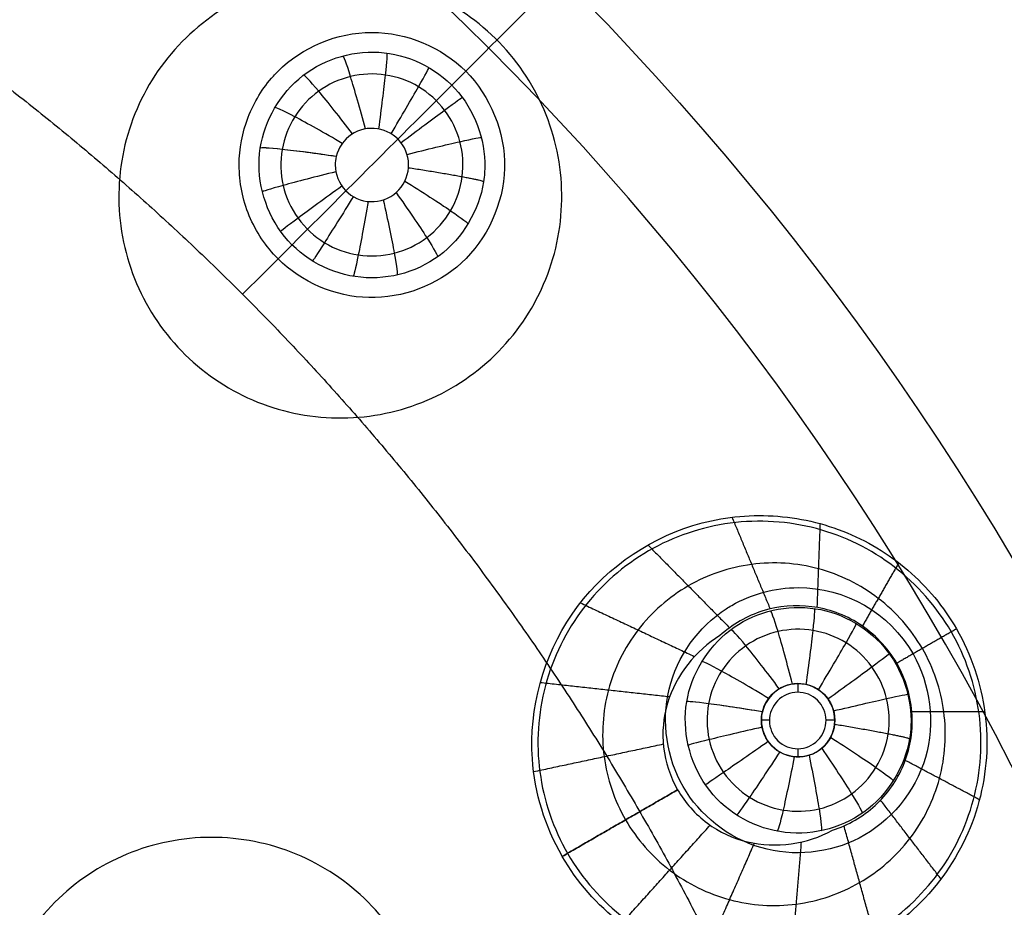
# Model space of a CAD drawing. Units: millimetres. Extents: x -170 to 445, y -152 to 177.
# Drawn here: x 367 to 385, y 20 to 36 of the extents above; entities that cross this region are included whole.
import ezdxf

# ---------------------------------------------------------------- set-up
doc = ezdxf.new("R2010")
doc.units = ezdxf.units.MM
doc.layers.add('Default', color=18, linetype='Continuous', true_color=0x000000)

# ---------------------------------------------------------------- blocks, each defined once
blk = doc.blocks.new('plane_02')
at = {"layer": 'Default', "color": 251, "true_color": 0x606060, "extrusion": (0, 0, -1)}
for centre, radius, start in [((-340, 0, -1002.564), 101.896, 0), ((-340, 0, -997.691), 100.75, 90), ((-340, 0, -994.289), 96.207, 90)]:
    blk.add_arc(centre, radius, start, 180, dxfattribs=at)
at = {"layer": 'Default', "color": 251, "true_color": 0x606060}
blk.add_arc((340, 0, 990.77), 50.428, 0, 90, dxfattribs=at)
at = {"layer": 'Default', "color": 251, "true_color": 0x606060, "extrusion": (0.029417, 0.016923, -0.999424)}
blk.add_arc((-169.467, 375.638, -978.485), 2.35, 29.8835, 89.9048, dxfattribs=at)
at = {"layer": 'Default', "color": 251, "true_color": 0x606060}
for points, weights in [([(443.505, 0, 1002.564), (443.505, 60.632, 1002.564), (400.632, 103.505, 1002.564), (340, 103.505, 1002.564)], [1, 0.804737854221, 0.804737854221, 1]), ([(430.011, 0, 993.159), (430.011, 52.727, 993.159), (392.727, 90.011, 993.159), (340, 90.011, 993.159)], [1, 0.804737853959, 0.804737853959, 1])]:
    blk.add_rational_spline(points, weights, degree=3, dxfattribs=at)
for points, knots in [([(371.925, 35.249, 990.67), (372.349, 35.673, 990.69), (373.587, 36.202, 990.732), (374.825, 35.673, 990.749), (375.249, 35.249, 990.749)], [-3.892246, -3.892246, -3.892246, -3.892246, -1.946066, 0, 0, 0, 0]), ([(375.249, 35.249, 990.749), (375.684, 34.813, 990.749), (376.217, 33.527, 990.731), (375.627, 32.268, 990.687), (375.173, 31.852, 990.666)], [-4.015906, -4.015906, -4.015906, -4.015906, -2.007768, 0, 0, 0, 0]), ([(371.237, 33.587, 990.614), (371.237, 33.874, 990.621), (371.344, 34.452, 990.637), (371.653, 34.952, 990.656), (371.845, 35.164, 990.666)], [-1.748956, -1.748956, -1.748956, -1.748956, -0.874357, 0, 0, 0, 0]), ([(371.925, 31.925, 990.591), (371.709, 32.142, 990.591), (371.359, 32.664, 990.595), (371.237, 33.282, 990.607), (371.237, 33.587, 990.614)], [-1.870211, -1.870211, -1.870211, -1.870211, -0.935086, 0, 0, 0, 0]), ([(375.173, 31.852, 990.666), (374.742, 31.459, 990.646), (373.529, 30.989, 990.607), (372.338, 31.513, 990.591), (371.925, 31.925, 990.591)], [-3.769516, -3.769516, -3.769516, -3.769516, -1.88479, 0, 0, 0, 0]), ([(379.1, 22.575, 990.591), (378.81, 23.078, 990.591), (378.612, 24.36, 990.607), (379.372, 25.409, 990.646), (379.861, 25.724, 990.666)], [-3.756182, -3.756182, -3.756182, -3.756182, -1.878089, 0, 0, 0, 0]), ([(383.171, 24.925, 990.749), (383.479, 24.391, 990.749), (383.66, 23.011, 990.731), (382.764, 21.947, 990.687), (382.218, 21.664, 990.666)], [-4.015611, -4.015611, -4.015611, -4.015611, -2.006736, 0, 0, 0, 0]), ([(382.218, 21.664, 990.666), (381.7, 21.395, 990.646), (380.408, 21.255, 990.607), (379.392, 22.069, 990.591), (379.1, 22.575, 990.591)], [-3.769316, -3.769316, -3.769316, -3.769316, -1.884689, 0, 0, 0, 0])]:
    blk.add_open_spline(points, degree=3, knots=knots, dxfattribs=at)
for points in [[(371.845, 35.164, 990.666), (371.871, 35.193, 990.667), (371.898, 35.221, 990.668), (371.925, 35.249, 990.67)], [(379.961, 25.785, 990.67), (380.316, 25.99, 990.683), (380.725, 26.1, 990.697), (381.136, 26.1, 990.709)], [(379.861, 25.724, 990.666), (379.893, 25.745, 990.667), (379.927, 25.765, 990.668), (379.961, 25.785, 990.67)]]:
    blk.add_open_spline(points, degree=3, dxfattribs=at)
blk = doc.blocks.new('_08')
at = {"layer": 'Default', "color": 26, "true_color": 0x782424}
for p, q in [((381.136, 24.247, 988.794), (381.136, 24.4, 988.794)), ((380.627, 23.75, 988.794), (380.486, 23.75, 988.794)), ((381.786, 23.75, 988.794), (381.631, 23.75, 988.794)), ((381.136, 23.1, 988.794), (381.136, 23.246, 988.794))]:
    blk.add_line(p, q, dxfattribs=at)
at = {"layer": 'Default'}
blk.add_arc((340, 0, 1003.064), 102.4, 0, 180, dxfattribs=at)
at = {"layer": 'Default', "color": 26, "true_color": 0x782424, "extrusion": (0, 0, -1)}
for centre, radius, start, end in [((-340, 0, -1002.625), 89.152, 7.5, 187.5), ((-340, 0, -1000.348), 52.223, 7.5, 187.499), ((-381.136, 23.75, -988.794), 0.65, 0, 180), ((-381.136, 23.75, -988.794), 0.65, 180, 0)]:
    blk.add_arc(centre, radius, start, end, dxfattribs=at)
at = {"layer": 'Default', "color": 26, "true_color": 0x782424, "extrusion": (0.14804, 0.988289, 0.037)}
blk.add_arc((-363.99, 986.196, 125.136), 1.5, 275.633, 0.0101, dxfattribs=at)
at = {"layer": 'Default', "color": 26, "true_color": 0x782424, "extrusion": (0.163341, 0.98612, 0.029788)}
blk.add_arc((-371.632, 987.154, 115.17), 1.499, 275.663, 0.0219, dxfattribs=at)
at = {"layer": 'Default', "color": 26, "true_color": 0x782424, "extrusion": (0.026273, 0.015152, -0.99954)}
blk.add_arc((-169.837, 371.368, -988.197), 4.022, 270.0086, 296.0193, dxfattribs=at)
at = {"layer": 'Default'}
for points, degree, knots in [([(444.782, 0, 1007.563), (444.782, 27.369, 1007.563), (422.108, 82.108, 1007.563), (340, 116.118, 1007.563), (257.892, 82.108, 1007.563), (235.218, 27.369, 1007.563), (235.218, 0, 1007.563), (235.218, 0, 1007.563)], 3, [0, 0, 0, 0, 89.494722, 178.989443, 268.484165, 357.978887, 357.978934, 357.978934, 357.978934, 357.978934]), ([(236.248, 0, 1003.271), (236.248, 5.674, 1003.271), (237.237, 17.052, 1003.271), (241.484, 33.625, 1003.271), (248.32, 49.316, 1003.271), (257.556, 63.715, 1003.271), (269.075, 76.388, 1003.271), (287.048, 90.367, 1003.271), (308.203, 99.766, 1003.271), (330.611, 103.79, 1003.271), (347.718, 103.942, 1003.271), (364.617, 101.171, 1003.271), (386.203, 93.952, 1003.271), (405.885, 81.59, 1003.271), (421.479, 64.959, 1003.271), (427.792, 55.427, 1003.271), (430.53, 50.479, 1003.271)], 3, [0, 0, 0, 0, 17.139896, 34.304799, 51.466858, 68.620562, 85.75358, 102.930485, 137.145051, 154.279643, 171.462631, 188.555668, 205.756482, 240.013178, 257.275571, 274.357835, 274.357835, 274.357835, 274.357835]), ([(430.435, 50.426, 1003.121), (427.15, 56.362, 1003.121), (421.362, 64.801, 1003.121), (412.086, 74.71, 1003.121), (401.838, 83.609, 1003.121), (387.445, 92.753, 1003.121), (368.435, 100.24, 1003.121), (351.669, 103.357, 1003.121), (338.103, 103.8, 1003.121), (324.565, 102.839, 1003.121), (307.924, 99.122, 1003.121), (289.191, 90.967, 1003.121), (275.134, 81.311, 1003.121), (265.233, 72.027, 1003.121), (256.342, 61.772, 1003.121), (247.212, 47.372, 1003.121), (239.738, 28.357, 1003.121), (236.632, 11.588, 1003.121), (236.204, -1.978, 1003.121), (237.172, -15.516, 1003.121), (240.902, -32.148, 1003.121), (246.356, -44.649, 1003.121), (249.644, -50.569, 1003.121)], 3, [326.70987, 326.70987, 326.70987, 326.70987, 347.143233, 357.372031, 367.600912, 388.034665, 408.469586, 428.902904, 439.131616, 449.360441, 469.79389, 490.228821, 510.66201, 520.89069, 531.119452, 551.553047, 571.987658, 592.421062, 602.649729, 612.878487, 633.312176, 653.746858, 653.746858, 653.746858, 653.746858]), ([(249.798, -50.483, 1003.064), (246.519, -44.58, 1003.064), (241.07, -32.102, 1003.064), (237.349, -15.504, 1003.064), (236.378, -2.001, 1003.064), (236.802, 11.538, 1003.064), (239.895, 28.271, 1003.064), (247.355, 47.26, 1003.064), (256.449, 61.621, 1003.064), (265.322, 71.866, 1003.064), (275.196, 81.133, 1003.064), (294.738, 94.588, 1003.064), (321.113, 103.277, 1003.064), (348.236, 103.819, 1003.064), (368.303, 100.088, 1003.064), (387.282, 92.64, 1003.064), (401.685, 83.505, 1003.064), (411.967, 74.583, 1003.064), (421.24, 64.672, 1003.064), (427.02, 56.234, 1003.064), (430.281, 50.341, 1003.064)], 3, [0, 0, 0, 0, 20.395732, 40.843386, 51.043563, 61.222824, 81.693262, 102.07838, 122.500923, 132.682453, 142.955201, 163.326003, 203.978906, 224.426307, 244.802302, 265.207188, 285.661937, 295.964217, 306.258645, 326.600435, 326.600435, 326.600435, 326.600435]), ([(429.919, 0, 1022.188), (429.919, 23.488, 1022.188), (410.462, 70.462, 1022.188), (340, 99.648, 1022.188), (269.538, 70.462, 1022.188), (250.08, 23.487, 1022.188), (250.08, 0, 1022.188), (250.08, 0, 1022.188)], 3, [0, 0, 0, 0, 89.494722, 178.989443, 268.484165, 357.978887, 357.979138, 357.979138, 357.979138, 357.979138]), ([(413.364, 73.364, 1003.271), (413.527, 73.527, 1003.973), (414.288, 74.288, 1007.769), (414.713, 74.713, 1013.598), (414.98, 74.98, 1018.976), (411.942, 71.943, 1022.324), (396.132, 56.133, 1023.911), (378.135, 38.135, 1024.855), (371.297, 31.297, 1025.153)], 6, [1.401421, 1.401421, 1.401421, 1.401421, 1.401421, 1.401421, 1.401421, 12.508798, 60.743885, 88.320521, 88.320521, 88.320521, 88.320521, 88.320521, 88.320521, 88.320521]), ([(249.644, -50.569, 1003.121), (252.929, -56.483, 1003.121), (258.731, -64.918, 1003.121), (268.009, -74.801, 1003.121), (278.259, -83.678, 1003.121), (292.646, -92.797, 1003.121), (311.643, -100.261, 1003.121), (328.395, -103.364, 1003.121), (341.947, -103.798, 1003.121), (355.471, -102.834, 1003.121), (372.094, -99.113, 1003.121), (390.808, -90.966, 1003.121), (404.852, -81.322, 1003.121), (414.743, -72.048, 1003.121), (423.631, -61.808, 1003.121), (432.759, -47.426, 1003.121), (440.238, -28.435, 1003.121), (443.355, -11.686, 1003.121), (443.8, 1.866, 1003.121), (442.846, 15.391, 1003.121), (439.139, 32.016, 1003.121), (433.717, 44.497, 1003.121), (430.435, 50.426, 1003.121)], 3, [0, 0, 0, 0, 20.412865, 30.631331, 40.849907, 61.262969, 81.677455, 102.090295, 112.308768, 122.527329, 142.940576, 163.354847, 183.767893, 193.986341, 204.204875, 224.618175, 245.032472, 265.445417, 275.663868, 285.882411, 306.295464, 326.70987, 326.70987, 326.70987, 326.70987]), ([(430.281, 50.341, 1003.064), (433.551, 44.432, 1003.064), (438.976, 31.959, 1003.064), (442.67, 15.366, 1003.064), (443.621, 1.863, 1003.064), (443.184, -11.667, 1003.064), (440.067, -28.386, 1003.064), (432.602, -47.345, 1003.064), (423.492, -61.704, 1003.064), (414.618, -71.926, 1003.064), (404.735, -81.181, 1003.064), (385.21, -94.617, 1003.064), (358.848, -103.283, 1003.064), (331.749, -103.814, 1003.064), (311.692, -100.089, 1003.064), (292.725, -92.64, 1003.064), (278.363, -83.535, 1003.064), (268.126, -74.668, 1003.064), (258.862, -64.805, 1003.064), (253.074, -56.382, 1003.064), (249.798, -50.483, 1003.064)], 3, [0, 0, 0, 0, 20.399882, 40.798322, 51.011178, 61.222165, 81.621868, 102.020505, 122.421494, 132.632451, 142.844598, 163.243877, 203.854967, 224.253328, 244.652511, 265.05099, 285.45413, 295.665484, 305.890767, 326.272012, 326.272012, 326.272012, 326.272012]), ([(295.739, 0, 1025.153), (295.739, 0.865, 1025.153), (295.782, 2.594, 1025.153), (295.974, 5.191, 1025.153), (296.48, 8.669, 1025.152), (297.567, 12.943, 1025.152), (298.997, 16.946, 1025.151), (300.87, 20.913, 1025.152), (303.101, 24.637, 1025.152), (305.717, 28.164, 1025.153), (308.629, 31.371, 1025.153), (311.836, 34.283, 1025.153), (315.362, 36.899, 1025.152), (319.087, 39.131, 1025.152), (323.054, 41.003, 1025.151), (327.057, 42.433, 1025.152), (331.331, 43.52, 1025.152), (335.679, 44.153, 1025.153), (340, 44.369, 1025.153), (344.321, 44.153, 1025.153), (348.669, 43.52, 1025.152), (352.943, 42.433, 1025.152), (356.946, 41.003, 1025.151), (360.912, 39.131, 1025.152), (364.638, 36.898, 1025.152), (368.163, 34.285, 1025.153), (371.373, 31.369, 1025.153), (374.281, 28.168, 1025.153), (376.901, 24.631, 1025.152), (379.127, 20.924, 1025.152), (381.008, 16.928, 1025.151), (382.426, 12.971, 1025.152), (383.529, 8.627, 1025.152), (384.017, 5.237, 1025.153), (384.224, 2.575, 1025.153), (384.261, 0.844, 1025.153), (384.261, 0, 1025.153)], 5, [-139.31494, -139.31494, -139.31494, -139.31494, -139.31494, -139.31494, -134.961392, -130.607799, -126.254205, -121.900612, -117.547019, -113.193425, -108.839832, -104.486239, -100.132646, -95.779052, -91.425459, -87.071866, -82.718272, -78.364679, -74.011086, -69.657493, -65.303899, -60.950306, -56.596713, -52.243119, -47.889526, -43.535933, -39.18234, -34.828746, -30.475153, -26.12156, -21.767966, -17.414373, -13.06078, -8.707187, -4.353593, 0, 0, 0, 0, 0, 0])]:
    blk.add_open_spline(points, degree=degree, knots=knots, dxfattribs=at)
at = {"layer": 'Default', "color": 26, "true_color": 0x782424}
for points, knots in [([(376.259, 30.805, 1000.18), (376.548, 31.224, 1000.197), (376.964, 32.188, 1000.229), (376.986, 33.756, 1000.267), (376.407, 35.216, 1000.289), (375.313, 36.342, 1000.29), (373.871, 36.964, 1000.27), (372.302, 36.986, 1000.233), (370.843, 36.408, 1000.184), (370.089, 35.675, 1000.149), (369.799, 35.254, 1000.133)], [-12.543428, -12.543428, -12.543428, -12.543428, -10.976764, -9.409651, -7.841618, -6.273507, -4.70545, -3.138633, -1.571961, 0, 0, 0, 0]), ([(371.61, 33.884, 990.151), (371.685, 34.376, 990.156), (372.242, 35.34, 990.168), (373.827, 35.777, 990.182), (375.28, 35.007, 990.187), (375.617, 33.945, 990.182), (375.583, 33.448, 990.178)], [0, 0, 0, 0, 1.627608, 3.256344, 4.882948, 6.512275, 6.512275, 6.512275, 6.512275]), ([(369.799, 35.254, 1000.133), (369.509, 34.834, 1000.116), (369.092, 33.868, 1000.084), (369.07, 32.299, 1000.048), (369.65, 30.839, 1000.028), (370.744, 29.713, 1000.027), (372.185, 29.092, 1000.046), (373.755, 29.07, 1000.081), (375.214, 29.649, 1000.128), (375.969, 30.383, 1000.163), (376.259, 30.805, 1000.18)], [-12.549916, -12.549916, -12.549916, -12.549916, -10.980208, -9.411073, -7.84206, -6.275905, -4.708877, -3.141375, -1.573204, 0, 0, 0, 0]), ([(375.187, 33.382, 989.171), (375.213, 33.587, 989.173), (375.186, 34.012, 989.177), (374.907, 34.583, 989.179), (374.434, 35.008, 989.179), (373.835, 35.222, 989.175), (373.199, 35.194, 989.169), (372.621, 34.928, 989.161), (372.186, 34.464, 989.152), (372.035, 34.068, 989.147), (371.999, 33.863, 989.145), (371.999, 33.863, 989.145)], [0, 0, 0, 0, 0.0616353, 0.1232733, 0.1849126, 0.2465522, 0.3081976, 0.3698405, 0.4314852, 0.4931317, 0.4931352, 0.4931352, 0.4931352, 0.4931352]), ([(374.236, 33.54, 988.685), (374.248, 33.698, 988.689), (374.145, 34.034, 988.695), (373.696, 34.291, 988.69), (373.19, 34.18, 988.675), (372.992, 33.891, 988.664), (372.956, 33.738, 988.659)], [0.000007, 0.000007, 0.000007, 0.000007, 0.513168, 1.027369, 1.540291, 2.052703, 2.052703, 2.052703, 2.052703]), ([(375.565, 33.291, 990.177), (375.489, 32.787, 990.173), (374.905, 31.799, 990.161), (373.26, 31.399, 990.144), (371.805, 32.263, 990.139), (371.533, 33.379, 990.146), (371.61, 33.884, 990.151)], [0, 0, 0, 0, 1.676216, 3.350122, 5.024794, 6.701834, 6.701834, 6.701834, 6.701834]), ([(371.999, 33.863, 989.145), (371.963, 33.652, 989.142), (371.974, 33.216, 989.138), (372.245, 32.62, 989.135), (372.725, 32.174, 989.135), (373.34, 31.951, 989.139), (373.994, 31.983, 989.146), (374.585, 32.267, 989.154), (375.019, 32.756, 989.163), (375.159, 33.171, 989.168), (375.187, 33.382, 989.171)], [0.4931352, 0.4931352, 0.4931352, 0.4931352, 0.5564955, 0.6198579, 0.6832215, 0.7465895, 0.8099458, 0.8733013, 0.9366526, 1, 1, 1, 1]), ([(372.938, 33.588, 988.655), (372.938, 33.425, 988.652), (373.072, 33.088, 988.647), (373.562, 32.872, 988.653), (374.066, 33.052, 988.67), (374.223, 33.379, 988.681), (374.236, 33.54, 988.685)], [0, 0, 0, 0, 0.530487, 1.061244, 1.591734, 2.121668, 2.121668, 2.121668, 2.121668]), ([(376.43, 23.069, 998.896), (376.37, 23.952, 998.908), (376.869, 25.817, 998.95), (378.814, 27.219, 999.024), (380.61, 27.45, 999.077), (381.955, 27.172, 999.11), (383.131, 26.466, 999.132), (383.716, 25.759, 999.137), (383.941, 25.369, 999.137)], [0, 0, 0, 0, 2.765046, 5.529952, 6.932418, 8.333792, 9.736256, 11.139465, 11.139465, 11.139465, 11.139465]), ([(383.786, 21.29, 1000.218), (384.054, 21.723, 1000.233), (384.424, 22.706, 1000.261), (384.37, 24.273, 1000.286), (383.72, 25.703, 1000.291), (382.572, 26.776, 1000.275), (381.102, 27.326, 1000.242), (379.533, 27.272, 1000.195), (378.105, 26.625, 1000.143), (377.387, 25.856, 1000.11), (377.117, 25.421, 1000.095)], [-12.544418, -12.544418, -12.544418, -12.544418, -10.977869, -9.410761, -7.842515, -6.273999, -4.705509, -3.138579, -1.571961, 0, 0, 0, 0]), ([(379.164, 24.077, 990.147), (379.245, 24.562, 990.151), (379.805, 25.507, 990.162), (381.37, 25.935, 990.178), (382.808, 25.186, 990.187), (383.158, 24.144, 990.185), (383.134, 23.652, 990.182)], [0, 0, 0, 0, 1.605853, 3.213249, 4.818472, 6.426302, 6.426302, 6.426302, 6.426302]), ([(382.884, 24.76, 992.857), (382.722, 25.04, 992.857), (382.25, 25.525, 992.742), (381.378, 25.826, 992.355), (380.496, 25.747, 991.904), (379.972, 25.45, 991.612), (379.751, 25.25, 991.482)], [0, 0, 0, 0, 0.997564, 1.994587, 2.995216, 3.998291, 3.998291, 3.998291, 3.998291]), ([(377.117, 25.421, 1000.095), (376.848, 24.987, 1000.08), (376.478, 24.003, 1000.054), (376.533, 22.433, 1000.03), (377.183, 21.003, 1000.025), (378.331, 19.933, 1000.04), (379.8, 19.383, 1000.072), (381.369, 19.437, 1000.118), (382.798, 20.085, 1000.169), (383.517, 20.854, 1000.203), (383.786, 21.29, 1000.218)], [-12.549434, -12.549434, -12.549434, -12.549434, -10.979815, -9.410553, -7.84139, -6.275341, -4.70862, -3.141362, -1.573291, 0, 0, 0, 0]), ([(383.941, 25.369, 999.137), (384.203, 24.916, 999.137), (384.551, 23.892, 999.13), (384.441, 22.285, 999.101), (383.724, 20.84, 999.058), (382.51, 19.779, 999.008), (380.985, 19.261, 998.959), (379.376, 19.365, 998.918), (377.931, 20.073, 998.89), (377.22, 20.885, 998.884), (376.958, 21.338, 998.884)], [0, 0, 0, 0, 1.610063, 3.222692, 4.831178, 6.442566, 8.052428, 9.662115, 11.270115, 12.878811, 12.878811, 12.878811, 12.878811]), ([(382.731, 23.512, 989.174), (382.761, 23.717, 989.176), (382.742, 24.144, 989.179), (382.474, 24.722, 989.179), (382.006, 25.156, 989.177), (381.409, 25.381, 989.172), (380.771, 25.362, 989.164), (380.188, 25.104, 989.155), (379.746, 24.644, 989.147), (379.589, 24.248, 989.143), (379.551, 24.043, 989.141), (379.551, 24.043, 989.141)], [0, 0, 0, 0, 0.061812, 0.1236268, 0.1854433, 0.2472602, 0.3090857, 0.3709088, 0.4327338, 0.4945605, 0.4945633, 0.4945633, 0.4945633, 0.4945633]), ([(379.751, 25.25, 991.482), (379.321, 24.99, 991.614), (378.795, 24.324, 991.829), (378.7, 23.27, 991.999), (378.869, 22.747, 992.031), (379.002, 22.518, 992.031)], [0, 0, 0, 0, 1.624393, 2.454164, 3.282403, 3.282403, 3.282403, 3.282403]), ([(381.743, 21.801, 991.482), (382.026, 21.892, 991.612), (382.545, 22.196, 991.906), (383.056, 22.923, 992.355), (383.23, 23.829, 992.742), (383.045, 24.48, 992.857), (382.884, 24.759, 992.857)], [0, 0, 0, 0, 1.003924, 2.003962, 3.005119, 3.999746, 3.999746, 3.999746, 3.999746]), ([(381.782, 23.682, 988.689), (381.8, 23.84, 988.692), (381.705, 24.183, 988.695), (381.255, 24.453, 988.686), (380.742, 24.346, 988.669), (380.541, 24.054, 988.659), (380.504, 23.9, 988.655)], [0.00001, 0.00001, 0.00001, 0.00001, 0.519464, 1.040191, 1.559524, 2.078369, 2.078369, 2.078369, 2.078369]), ([(381.631, 23.75, 988.794), (381.631, 23.878, 988.794), (381.52, 24.144, 988.794), (381.125, 24.3, 988.794), (380.735, 24.136, 988.794), (380.627, 23.869, 988.794), (380.627, 23.742, 988.794)], [0, 0, 0, 0, 0.419706, 0.840131, 1.259896, 1.679442, 1.679442, 1.679442, 1.679442]), ([(383.109, 23.423, 990.181), (383.026, 22.919, 990.177), (382.425, 21.941, 990.167), (380.775, 21.567, 990.149), (379.334, 22.453, 990.139), (379.078, 23.573, 990.143), (379.164, 24.077, 990.147)], [0.00001, 0.00001, 0.00001, 0.00001, 1.676634, 3.350976, 5.024688, 6.701646, 6.701646, 6.701646, 6.701646]), ([(379.551, 24.043, 989.141), (379.512, 23.833, 989.139), (379.519, 23.398, 989.136), (379.781, 22.8, 989.135), (380.254, 22.35, 989.137), (380.864, 22.118, 989.143), (381.516, 22.139, 989.151), (382.109, 22.412, 989.16), (382.551, 22.891, 989.168), (382.699, 23.303, 989.173), (382.731, 23.512, 989.174)], [0.4945633, 0.4945633, 0.4945633, 0.4945633, 0.5577479, 0.6209338, 0.6841198, 0.7473089, 0.8104852, 0.8736608, 0.9368323, 1, 1, 1, 1]), ([(380.486, 23.75, 988.652), (380.486, 23.589, 988.649), (380.617, 23.256, 988.648), (381.099, 23.036, 988.658), (381.601, 23.205, 988.675), (381.765, 23.522, 988.685), (381.782, 23.682, 988.689)], [0, 0, 0, 0, 0.524229, 1.048609, 1.572948, 2.09654, 2.09654, 2.09654, 2.09654]), ([(380.627, 23.742, 988.794), (380.628, 23.614, 988.794), (380.738, 23.348, 988.794), (381.133, 23.193, 988.794), (381.524, 23.355, 988.794), (381.632, 23.622, 988.794), (381.631, 23.75, 988.794)], [0, 0, 0, 0, 0.419901, 0.839464, 1.259086, 1.679157, 1.679157, 1.679157, 1.679157]), ([(379.002, 22.518, 992.031), (379.134, 22.289, 992.031), (379.5, 21.882, 991.999), (380.46, 21.435, 991.83), (381.301, 21.558, 991.615), (381.743, 21.801, 991.482)], [0, 0, 0, 0, 0.825136, 1.65341, 3.282595, 3.282595, 3.282595, 3.282595]), ([(374.53, 16.711, 999.907), (374.666, 17.203, 999.915), (374.743, 18.25, 999.929), (374.248, 19.739, 999.937), (373.222, 20.928, 999.93), (371.818, 21.633, 999.909), (370.252, 21.747, 999.879), (368.762, 21.253, 999.843), (367.574, 20.229, 999.808), (367.102, 19.288, 999.788), (366.966, 18.795, 999.78)], [-12.544777, -12.544777, -12.544777, -12.544777, -10.978329, -9.411114, -7.842913, -6.273479, -4.704943, -3.13867, -1.572205, 0, 0, 0, 0])]:
    blk.add_open_spline(points, degree=3, knots=knots, dxfattribs=at)
at = {"layer": 'Default', "color": 26, "true_color": 0x782424, "extrusion": (-0.965887, -0.25647, -0.035847)}
blk.add_open_spline([(373.473, 34.227, 988.683), (373.378, 34.58, 988.719), (373.185, 35.257, 989.07), (373.087, 35.524, 989.814), (373.074, 35.521, 990.175)], degree=3, knots=[-0.000109, -0.000109, -0.000109, -0.000109, 0.5, 1, 1, 1, 1], dxfattribs=at)
at = {"layer": 'Default', "color": 26, "true_color": 0x782424, "extrusion": (-0.990628, 0.134373, -0.024497)}
blk.add_open_spline([(373.711, 34.226, 988.689), (373.759, 34.588, 988.725), (373.845, 35.285, 989.077), (373.865, 35.568, 989.82), (373.856, 35.569, 990.181)], degree=3, knots=[-0.000095, -0.000095, -0.000095, -0.000095, 0.5, 1, 1, 1, 1], dxfattribs=at)
at = {"layer": 'Default', "color": 26, "true_color": 0x782424, "extrusion": (-0.862232, 0.506414, -0.010039)}
blk.add_open_spline([(373.929, 34.14, 988.692), (374.114, 34.456, 988.729), (374.467, 35.063, 989.08), (374.604, 35.31, 989.824), (374.6, 35.312, 990.185)], degree=3, knots=[-0.000081, -0.000081, -0.000081, -0.000081, 0.5, 1, 1, 1, 1], dxfattribs=at)
at = {"layer": 'Default', "color": 26, "true_color": 0x782424, "extrusion": (-0.794801, -0.605385, -0.042429)}
blk.add_open_spline([(373.246, 34.14, 988.676), (373.023, 34.43, 988.712), (372.585, 34.981, 989.062), (372.388, 35.188, 989.806), (372.376, 35.179, 990.167)], degree=3, knots=[-0.000123, -0.000123, -0.000123, -0.000123, 0.5, 1, 1, 1, 1], dxfattribs=at)
at = {"layer": 'Default', "color": 26, "true_color": 0x782424, "extrusion": (-0.599399, 0.80043, 0.005662)}
blk.add_open_spline([(374.103, 33.984, 988.693), (374.395, 34.203, 988.729), (374.958, 34.622, 989.081), (375.187, 34.788, 989.824), (375.188, 34.786, 990.185)], degree=3, knots=[-0.000067, -0.000067, -0.000067, -0.000067, 0.5, 1, 1, 1, 1], dxfattribs=at)
at = {"layer": 'Default', "color": 26, "true_color": 0x782424, "extrusion": (-0.506969, -0.860891, -0.042997)}
blk.add_open_spline([(373.063, 33.971, 988.668), (372.747, 34.155, 988.703), (372.133, 34.5, 989.054), (371.872, 34.616, 989.798), (371.864, 34.602, 990.159)], degree=3, knots=[-0.000137, -0.000137, -0.000137, -0.000137, 0.5, 1, 1, 1, 1], dxfattribs=at)
at = {"layer": 'Default', "color": 26, "true_color": 0x782424, "extrusion": (-0.24368, 0.969636, 0.020664)}
blk.add_open_spline([(374.21, 33.776, 988.69), (374.564, 33.864, 988.727), (375.247, 34.028, 989.078), (375.525, 34.082, 989.821), (375.527, 34.075, 990.182)], degree=3, knots=[-0.000053, -0.000053, -0.000053, -0.000053, 0.5, 1, 1, 1, 1], dxfattribs=at)
at = {"layer": 'Default', "color": 26, "true_color": 0x782424, "extrusion": (-0.148019, -0.988292, -0.037)}
blk.add_open_spline([(372.956, 33.738, 988.659), (372.594, 33.791, 988.695), (371.896, 33.882, 989.046), (371.612, 33.897, 989.791), (371.61, 33.884, 990.151)], degree=3, knots=[-0.000151, -0.000151, -0.000151, -0.000151, 0.5, 1, 1, 1, 1], dxfattribs=at)
at = {"layer": 'Default', "color": 26, "true_color": 0x782424}
for points, degree in [([(372.956, 33.738, 988.659), (372.944, 33.689, 988.658), (372.938, 33.638, 988.657), (372.938, 33.588, 988.655)], 3), ([(375.583, 33.448, 990.178), (375.579, 33.396, 990.178), (375.573, 33.343, 990.177), (375.565, 33.291, 990.177)], 3), ([(379.965, 27.348, 999.058), (380.303, 26.535, 995.517), (380.641, 25.722, 991.976)], 2), ([(381.524, 27.235, 999.101), (381.496, 26.492, 995.744), (381.469, 25.749, 992.388)], 2), ([(378.475, 26.857, 999.009), (379.199, 26.123, 995.295), (379.922, 25.389, 991.582)], 2), ([(382.918, 26.54, 999.128), (382.596, 25.98, 995.925), (382.274, 25.419, 992.723)], 2), ([(377.28, 25.831, 998.96), (378.288, 25.356, 995.298), (379.297, 24.88, 991.635)], 2), ([(383.941, 25.369, 999.137), (383.412, 25.065, 995.997), (382.884, 24.76, 992.857)], 2), ([(376.567, 24.421, 998.92), (377.715, 24.295, 995.376), (378.862, 24.169, 991.832)], 2), ([(380.504, 23.9, 988.655), (380.492, 23.851, 988.654), (380.486, 23.801, 988.653), (380.486, 23.75, 988.652)], 3), ([(384.443, 23.898, 999.128), (383.797, 23.899, 995.925), (383.151, 23.901, 992.723)], 2), ([(383.134, 23.652, 990.182), (383.13, 23.575, 990.182), (383.122, 23.499, 990.181), (383.109, 23.423, 990.181)], 3), ([(376.452, 22.841, 998.893), (377.601, 23.085, 995.435), (378.75, 23.33, 991.976)], 2), ([(384.348, 22.343, 999.101), (383.691, 22.691, 995.744), (383.034, 23.039, 992.388)], 2), ([(379.002, 22.518, 992.031), (377.98, 21.928, 995.458), (376.958, 21.338, 998.884)], 2), ([(376.958, 21.338, 998.884), (377.98, 21.928, 995.458), (379.002, 22.518, 992.031)], 2), ([(383.667, 20.937, 999.059), (383.132, 21.636, 995.518), (382.597, 22.335, 991.977)], 2), ([(378.007, 20.148, 998.892), (378.793, 21.021, 995.434), (379.58, 21.893, 991.976)], 2), ([(382.497, 19.892, 999.009), (382.223, 20.886, 995.296), (381.949, 21.879, 991.582)], 2), ([(379.433, 19.458, 998.919), (379.898, 20.515, 995.376), (380.362, 21.571, 991.832)], 2), ([(381.011, 19.37, 998.96), (381.103, 20.481, 995.298), (381.196, 21.592, 991.635)], 2)]:
    blk.add_open_spline(points, degree=degree, dxfattribs=at)
at = {"layer": 'Default', "color": 26, "true_color": 0x782424, "extrusion": (0.148101, 0.988419, 0.033064)}
blk.add_rational_spline([(374.236, 33.54, 988.685), (375.572, 33.336, 988.819), (375.565, 33.291, 990.177)], [1, 0.741197972043, 1], degree=2, dxfattribs=at)
at = {"layer": 'Default', "color": 26, "true_color": 0x782424, "extrusion": (0.239299, -0.970637, -0.024502)}
blk.add_open_spline([(372.949, 33.468, 988.653), (372.595, 33.38, 988.689), (371.914, 33.203, 989.041), (371.644, 33.117, 989.785), (371.646, 33.109, 990.145)], degree=3, knots=[0.0000255, 0.0000255, 0.0000255, 0.0000255, 0.5, 1.0000001, 1.0000001, 1.0000001, 1.0000001], dxfattribs=at)
at = {"layer": 'Default', "color": 26, "true_color": 0x782424, "extrusion": (0.588523, -0.808446, -0.00748)}
blk.add_open_spline([(373.056, 33.214, 988.649), (372.761, 32.999, 988.686), (372.194, 32.583, 989.038), (371.969, 32.413, 989.782), (371.971, 32.41, 990.142)], degree=3, knots=[0.0000163, 0.0000163, 0.0000163, 0.0000163, 0.5, 1, 1, 1, 1], dxfattribs=at)
at = {"layer": 'Default', "color": 26, "true_color": 0x782424, "extrusion": (0.523941, 0.850753, 0.041289)}
blk.add_open_spline([(374.171, 33.301, 988.678), (374.482, 33.107, 988.714), (375.073, 32.726, 989.065), (375.298, 32.552, 989.808), (375.291, 32.539, 990.169)], degree=3, knots=[-0.00003, -0.00003, -0.00003, -0.00003, 0.5, 0.999999, 0.999999, 0.999999, 0.999999], dxfattribs=at)
at = {"layer": 'Default', "color": 26, "true_color": 0x782424, "extrusion": (0.849878, -0.526865, 0.010998)}
blk.add_open_spline([(373.259, 33.027, 988.65), (373.067, 32.717, 988.686), (372.693, 32.121, 989.038), (372.537, 31.885, 989.782), (372.534, 31.887, 990.142)], degree=3, knots=[0.0000071, 0.0000071, 0.0000071, 0.0000071, 0.5, 0.9999999, 0.9999999, 0.9999999, 0.9999999], dxfattribs=at)
at = {"layer": 'Default', "color": 26, "true_color": 0x782424, "extrusion": (0.974269, 0.222043, 0.038698)}
blk.add_open_spline([(373.788, 32.969, 988.661), (373.868, 32.613, 988.697), (374.011, 31.923, 989.048), (374.046, 31.641, 989.792), (374.032, 31.638, 990.153)], degree=3, knots=[-0.000011, -0.000011, -0.000011, -0.000011, 0.5, 1, 1, 1, 1], dxfattribs=at)
at = {"layer": 'Default', "color": 26, "true_color": 0x782424, "extrusion": (0.81352, 0.579913, 0.043436)}
blk.add_open_spline([(374.016, 33.099, 988.669), (374.227, 32.8, 988.705), (374.623, 32.218, 989.056), (374.761, 31.968, 989.8), (374.748, 31.959, 990.161)], degree=3, knots=[-0.000021, -0.000021, -0.000021, -0.000021, 0.5, 1, 1, 1, 1], dxfattribs=at)
at = {"layer": 'Default', "color": 26, "true_color": 0x782424, "extrusion": (0.985724, -0.166134, 0.027333)}
blk.add_open_spline([(373.52, 32.941, 988.654), (373.458, 32.581, 988.69), (373.332, 31.889, 989.041), (373.265, 31.614, 989.786), (373.255, 31.615, 990.146)], degree=3, knots=[-0.000002, -0.000002, -0.000002, -0.000002, 0.5, 1, 1, 1, 1], dxfattribs=at)
at = {"layer": 'Default', "color": 26, "true_color": 0x782424, "extrusion": (-0.060411, -0.034878, 0.997564)}
blk.add_open_spline([(383.337, 25.02, 995.545), (383.138, 25.364, 995.545), (382.604, 25.973, 995.534), (381.515, 26.51, 995.487), (380.302, 26.59, 995.416), (379.152, 26.199, 995.333), (378.238, 25.398, 995.25), (377.701, 24.308, 995.179), (377.622, 23.096, 995.132), (377.882, 22.33, 995.121), (378.08, 21.986, 995.121)], degree=3, knots=[0, 0, 0, 0, 1.640745, 3.281489, 4.922234, 6.562978, 8.203723, 9.844467, 11.485212, 13.125751, 13.125751, 13.125751, 13.125751], dxfattribs=at)
at = {"layer": 'Default', "color": 26, "true_color": 0x782424, "extrusion": (-0.968553, -0.245457, -0.040692)}
blk.add_open_spline([(381.036, 24.392, 988.679), (380.945, 24.746, 988.715), (380.758, 25.425, 989.065), (380.659, 25.692, 989.809), (380.645, 25.689, 990.17)], degree=3, knots=[-0.000122, -0.000122, -0.000122, -0.000122, 0.5, 1.000001, 1.000001, 1.000001, 1.000001], dxfattribs=at)
at = {"layer": 'Default', "color": 26, "true_color": 0x782424, "extrusion": (-0.988914, 0.144959, -0.032185)}
blk.add_open_spline([(381.278, 24.384, 988.686), (381.33, 24.746, 988.722), (381.42, 25.443, 989.073), (381.438, 25.727, 989.817), (381.426, 25.729, 990.178)], degree=3, knots=[-0.000112, -0.000112, -0.000112, -0.000112, 0.5, 1.000001, 1.000001, 1.000001, 1.000001], dxfattribs=at)
at = {"layer": 'Default', "color": 26, "true_color": 0x782424, "extrusion": (-0.856597, 0.515619, -0.019457)}
blk.add_open_spline([(381.496, 24.291, 988.69), (381.684, 24.605, 988.727), (382.04, 25.21, 989.078), (382.174, 25.46, 989.822), (382.168, 25.464, 990.183)], degree=3, knots=[-0.000103, -0.000103, -0.000103, -0.000103, 0.5, 1.000001, 1.000001, 1.000001, 1.000001], dxfattribs=at)
at = {"layer": 'Default', "color": 26, "true_color": 0x782424, "extrusion": (-0.802282, -0.595355, -0.043538)}
blk.add_open_spline([(380.803, 24.308, 988.671), (380.584, 24.601, 988.706), (380.152, 25.157, 989.057), (379.957, 25.365, 989.801), (379.944, 25.356, 990.162)], degree=3, knots=[-0.000131, -0.000131, -0.000131, -0.000131, 0.5, 1.000001, 1.000001, 1.000001, 1.000001], dxfattribs=at)
at = {"layer": 'Default', "color": 26, "true_color": 0x782424, "extrusion": (0.060411, 0.034878, -0.997564)}
blk.add_open_spline([(378.08, 21.986, 995.121), (378.08, 21.986, 995.121), (378.279, 21.642, 995.121), (378.813, 21.033, 995.132), (379.902, 20.496, 995.179), (381.115, 20.416, 995.25), (382.265, 20.807, 995.333), (383.179, 21.608, 995.416), (383.716, 22.698, 995.487), (383.795, 23.91, 995.534), (383.535, 24.677, 995.545), (383.337, 25.02, 995.545)], degree=3, knots=[13.125751, 13.125751, 13.125751, 13.125751, 13.125957, 14.766701, 16.407446, 18.04819, 19.688935, 21.329679, 22.970424, 24.611169, 26.251913, 26.251913, 26.251913, 26.251913], dxfattribs=at)
at = {"layer": 'Default', "color": 26, "true_color": 0x782424, "extrusion": (-0.519067, -0.853803, -0.039878)}
blk.add_open_spline([(380.614, 24.137, 988.662), (380.301, 24.325, 988.698), (379.692, 24.68, 989.049), (379.435, 24.801, 989.793), (379.427, 24.789, 990.154)], degree=3, knots=[-0.000141, -0.000141, -0.000141, -0.000141, 0.5, 1.000001, 1.000001, 1.000001, 1.000001], dxfattribs=at)
at = {"layer": 'Default', "color": 26, "true_color": 0x782424, "extrusion": (-0.590075, 0.807337, -0.004274)}
blk.add_open_spline([(381.665, 24.128, 988.693), (381.96, 24.344, 988.729), (382.525, 24.759, 989.081), (382.752, 24.929, 989.824), (382.751, 24.93, 990.185)], degree=3, knots=[-0.000093, -0.000093, -0.000093, -0.000093, 0.5, 1.000001, 1.000001, 1.000001, 1.000001], dxfattribs=at)
at = {"layer": 'Default', "color": 26, "true_color": 0x782424, "extrusion": (-0.163324, -0.986123, -0.029787)}
blk.add_open_spline([(380.504, 23.9, 988.655), (380.144, 23.958, 988.691), (379.447, 24.063, 989.042), (379.165, 24.087, 989.787), (379.163, 24.077, 990.147)], degree=3, knots=[-0.00015, -0.00015, -0.00015, -0.00015, 0.5, 1.000001, 1.000001, 1.000001, 1.000001], dxfattribs=at)
at = {"layer": 'Default', "color": 26, "true_color": 0x782424, "extrusion": (-0.230934, 0.972902, 0.011439)}
blk.add_open_spline([(381.764, 23.917, 988.692), (382.12, 24.001, 988.729), (382.804, 24.159, 989.08), (383.081, 24.216, 989.823), (383.082, 24.212, 990.184)], degree=3, knots=[-0.000084, -0.000084, -0.000084, -0.000084, 0.5, 1.000001, 1.000001, 1.000001, 1.000001], dxfattribs=at)
at = {"layer": 'Default', "color": 26, "true_color": 0x782424, "extrusion": (0.221302, -0.975102, -0.014179)}
blk.add_open_spline([(380.498, 23.627, 988.65), (380.143, 23.546, 988.687), (379.458, 23.385, 989.038), (379.185, 23.312, 989.782), (379.186, 23.307, 990.143)], degree=3, knots=[0.0000275, 0.0000275, 0.0000275, 0.0000275, 0.5, 1.0000011, 1.0000011, 1.0000011, 1.0000011], dxfattribs=at)
at = {"layer": 'Default', "color": 26, "true_color": 0x782424, "extrusion": (0.163365, 0.98623, 0.025722)}
blk.add_rational_spline([(381.782, 23.682, 988.689), (383.115, 23.458, 988.823), (383.109, 23.423, 990.181)], [1, 0.741364712246, 0.999999992639], degree=2, dxfattribs=at)
at = {"layer": 'Default', "color": 26, "true_color": 0x782424, "extrusion": (0.571872, -0.820332, 0.004097)}
blk.add_open_spline([(380.606, 23.373, 988.649), (380.307, 23.165, 988.686), (379.73, 22.764, 989.037), (379.496, 22.605, 989.781), (379.496, 22.606, 990.142)], degree=3, knots=[0.0000129, 0.0000129, 0.0000129, 0.0000129, 0.5, 1.0000009, 1.0000009, 1.0000009, 1.0000009], dxfattribs=at)
at = {"layer": 'Default', "color": 26, "true_color": 0x782424, "extrusion": (0.537676, 0.842343, 0.036909)}
blk.add_open_spline([(381.712, 23.448, 988.683), (382.02, 23.25, 988.719), (382.605, 22.861, 989.07), (382.829, 22.685, 989.813), (382.822, 22.674, 990.174)], degree=3, knots=[-0.00006, -0.00006, -0.00006, -0.00006, 0.5, 1, 1, 1, 1], dxfattribs=at)
at = {"layer": 'Default', "color": 26, "true_color": 0x782424, "extrusion": (0.823488, 0.565709, 0.042903)}
blk.add_open_spline([(381.555, 23.253, 988.675), (381.761, 22.951, 988.711), (382.147, 22.362, 989.061), (382.281, 22.11, 989.805), (382.269, 22.102, 990.166)], degree=3, knots=[-0.000045, -0.000045, -0.000045, -0.000045, 0.5, 1, 1, 1, 1], dxfattribs=at)
at = {"layer": 'Default', "color": 26, "true_color": 0x782424, "extrusion": (0.83851, -0.544458, 0.021594)}
blk.add_open_spline([(380.81, 23.188, 988.652), (380.61, 22.883, 988.688), (380.221, 22.297, 989.04), (380.054, 22.068, 989.784), (380.047, 22.073, 990.144)], degree=3, knots=[-0.000002, -0.000002, -0.000002, -0.000002, 0.5, 1.000001, 1.000001, 1.000001, 1.000001], dxfattribs=at)
at = {"layer": 'Default', "color": 26, "true_color": 0x782424, "extrusion": (0.981914, -0.186045, 0.03509)}
blk.add_open_spline([(381.067, 23.104, 988.658), (380.998, 22.745, 988.694), (380.855, 22.056, 989.045), (380.776, 21.783, 989.789), (380.764, 21.785, 990.15)], degree=3, knots=[-0.000016, -0.000016, -0.000016, -0.000016, 0.5, 1.000001, 1.000001, 1.000001, 1.000001], dxfattribs=at)
at = {"layer": 'Default', "color": 26, "true_color": 0x782424, "extrusion": (0.978143, 0.203553, 0.042444)}
blk.add_open_spline([(381.33, 23.13, 988.666), (381.403, 22.771, 988.702), (381.532, 22.079, 989.053), (381.559, 21.795, 989.797), (381.544, 21.792, 990.158)], degree=3, knots=[-0.000031, -0.000031, -0.000031, -0.000031, 0.5, 1.000001, 1.000001, 1.000001, 1.000001], dxfattribs=at)
blk = doc.blocks.new('268110019')
at = {"layer": 'Default'}
for name in ['_08', 'plane_02']:
    blk.add_blockref(name, (0, 0), dxfattribs=at)

msp = doc.modelspace()

# ---------------------------------------------------------------- block references
at = {"layer": 'Default'}
msp.add_blockref('268110019', (0, 0), dxfattribs=at)

doc.saveas('drawing.dxf')
